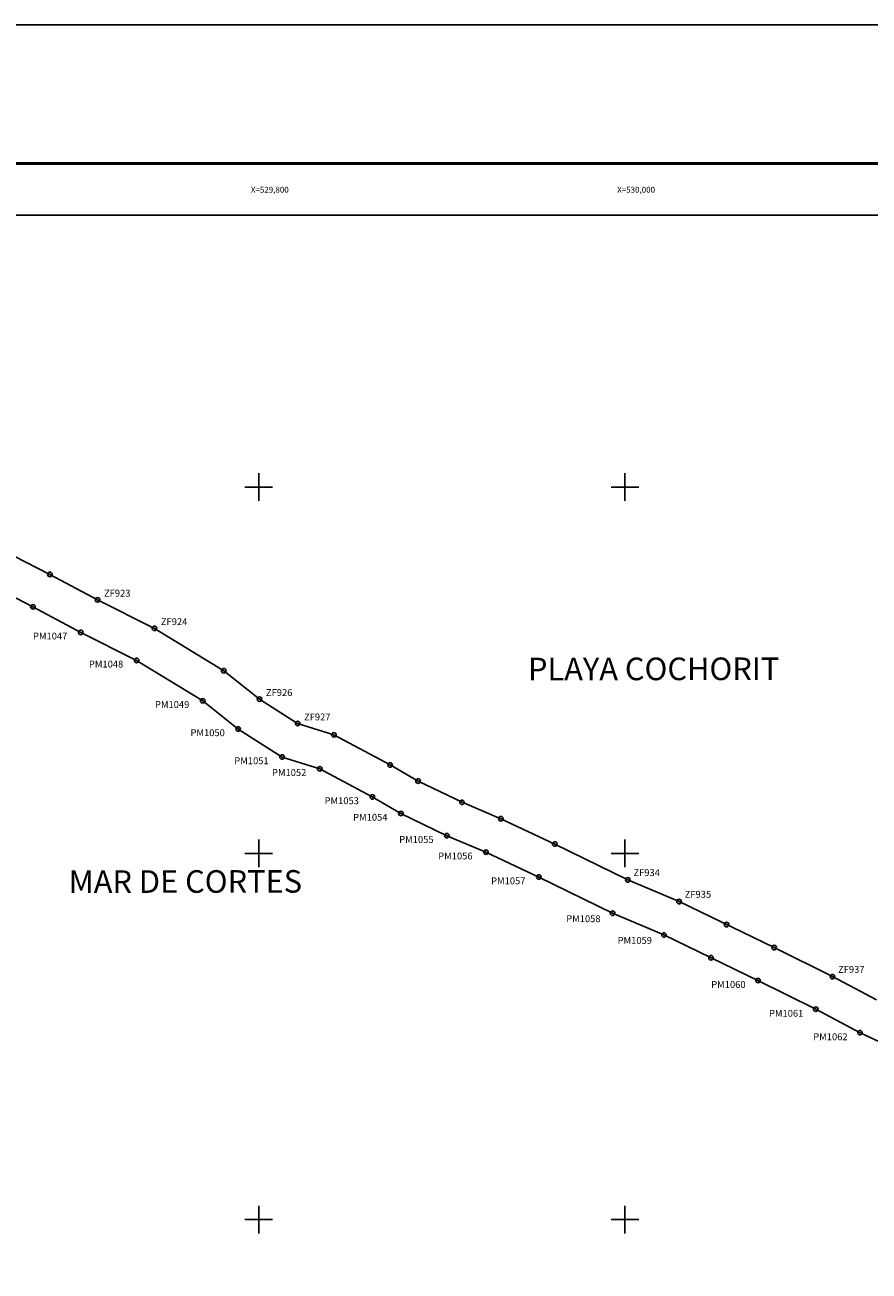
# Model space of a CAD drawing. Units: millimetres. Extents: x 528676 to 531076, y 3084652 to 3086452.
# Drawn here: x 529672 to 530133, y 3085772 to 3086452 of the extents above; entities that cross this region are included whole.
import ezdxf
from ezdxf.enums import TextEntityAlignment as Align

# ---------------------------------------------------------------- set-up
doc = ezdxf.new("R2010")
doc.units = ezdxf.units.MM
doc.header["$PDMODE"] = 32
doc.header["$PDSIZE"] = 2.5
doc.linetypes.add('CENTRO1', pattern=[0.44, 0.2, -0.08, 0.08, -0.08])
for name, color, linetype in [('CVL_RET_TX', 2, 'Continuous'), ('CVL_RETUTM', 8, 'Continuous'), ('Lomo', 7, 'Continuous'), ('Marco', 7, 'Continuous'), ('PLEAMAR_MAXIMA', 1, 'Continuous'), ('PM NUM', 7, 'Continuous'), ('PM PTO', 7, 'Continuous'), ('ZF NUM', 7, 'Continuous'), ('ZF PTO', 7, 'Continuous'), ('ZOFEMAT', 5, 'Continuous')]:
    doc.layers.add(name, color=color, linetype=linetype)
doc.styles.add('HUECA1', font='HUECA1.shx')
doc.styles.add('MANOTEX4', font='MANOTEX4.shx')
doc.styles.add('MONOTXT4', font='MONOTXT4.shx')

msp = doc.modelspace()

# ---------------------------------------------------------------- linework, layer by layer
at = {"layer": 'CVL_RETUTM', "color": 8, "linetype": 'Continuous'}
for p, q in [((529800, 3086207.5), (529800, 3086192.5)), ((530000, 3086207.5), (530000, 3086192.5)), ((529792.5, 3086200), (529807.5, 3086200)), ((529992.5, 3086200), (530007.5, 3086200)), ((529800, 3086007.5), (529800, 3085992.5)), ((530000, 3086007.5), (530000, 3085992.5)), ((529792.5, 3086000), (529807.5, 3086000)), ((529992.5, 3086000), (530007.5, 3086000)), ((529800, 3085807.5), (529800, 3085792.5)), ((530000, 3085807.5), (530000, 3085792.5)), ((529792.5, 3085800), (529807.5, 3085800)), ((529992.5, 3085800), (530007.5, 3085800))]:
    msp.add_line(p, q, dxfattribs=at)
at = {"layer": 'Lomo', "color": 255, "linetype": 'Continuous', "elevation": 2.32}
msp.add_lwpolyline([(528675.8, 3086452.33), (531075.8, 3086452.33), (531075.8, 3084652.33), (528675.8, 3084652.33)], close=True, dxfattribs=at)
at = {"layer": 'Lomo', "color": 7, "linetype": 'Continuous', "const_width": 1.6}
msp.add_lwpolyline([(528740.76, 3086376.73), (530992.61, 3086376.73)], dxfattribs=at)
at = {"layer": 'Lomo', "color": 7, "linetype": 'Continuous'}
msp.add_lwpolyline([(528800, 3086348.45), (530600, 3086348.45), (530600, 3084748.45), (528800, 3084748.45)], close=True, dxfattribs=at)
msp.add_lwpolyline([(528800, 3086348.45), (530600, 3086348.45), (530600, 3084748.45), (528800, 3084748.45)], close=True, dxfattribs=at)
msp.add_lwpolyline([(528800, 3086348.45), (530600, 3086348.45), (530600, 3084748.45), (528800, 3084748.45)], close=True, dxfattribs=at)
msp.add_lwpolyline([(528800, 3086348.45), (530600, 3086348.45), (530600, 3084748.45), (528800, 3084748.45)], close=True, dxfattribs=at)
msp.add_lwpolyline([(528800, 3086348.45), (530600, 3086348.45), (530600, 3084748.45), (528800, 3084748.45)], close=True, dxfattribs=at)
msp.add_lwpolyline([(528800, 3086348.45), (530600, 3086348.45), (530600, 3084748.45), (528800, 3084748.45)], close=True, dxfattribs=at)
at = {"layer": 'Marco'}
msp.add_lwpolyline([(530600, 3084748.45), (528800, 3084748.45), (528800, 3086348.45), (530600, 3086348.45)], close=True, dxfattribs=at)
msp.add_lwpolyline([(530600, 3084748.45), (528800, 3084748.45), (528800, 3086348.45), (530600, 3086348.45)], close=True, dxfattribs=at)
at = {"layer": 'PLEAMAR_MAXIMA', "color": 1}
msp.add_lwpolyline([(529649.1, 3086148.72), (529676.74, 3086134.58), (529702.83, 3086120.63), (529733.36, 3086105.34), (529769.43, 3086083.28), (529788.82, 3086067.89), (529812.75, 3086052.6), (529833.33, 3086046.17), (529862.03, 3086030.79), (529877.65, 3086021.76), (529902.79, 3086009.64), (529924.11, 3086000.63), (529952.99, 3085987.06), (529993.25, 3085967.27), (530021.3, 3085955.43), (530072.62, 3085930.59), (530104.15, 3085914.89), (530128.33, 3085902.07), (530165.46, 3085884.64)], dxfattribs=at)
at = {"layer": 'PM PTO'}
for p in [(529676.74, 3086134.58), (529702.83, 3086120.63), (529733.36, 3086105.34), (529769.43, 3086083.28), (529788.82, 3086067.89), (529812.75, 3086052.6), (529833.33, 3086046.17), (529862.03, 3086030.79), (529877.65, 3086021.76), (529902.79, 3086009.64), (529924.11, 3086000.63), (529952.99, 3085987.06), (529993.25, 3085967.27), (530021.3, 3085955.43), (530046.96, 3085943.01), (530072.62, 3085930.59), (530104.15, 3085914.89), (530128.33, 3085902.07)]:
    msp.add_point(p, dxfattribs=at)
at = {"layer": 'ZF PTO'}
for p in [(529686.01, 3086152.3), (529712.02, 3086138.4), (529743.07, 3086122.85), (529780.91, 3086099.71), (529800.45, 3086084.19), (529821.27, 3086070.89), (529841.1, 3086064.69), (529871.77, 3086048.26), (529887.01, 3086039.45), (529911.03, 3086027.87), (529932.26, 3086018.9), (529961.65, 3086005.09), (530001.56, 3085985.48), (530029.55, 3085973.66), (530055.49, 3085961.1), (530081.43, 3085948.54), (530113.3, 3085932.68)]:
    msp.add_point(p, dxfattribs=at)
at = {"layer": 'ZOFEMAT'}
msp.add_lwpolyline([(529659.39, 3086165.92), (529686.01, 3086152.3), (529712.02, 3086138.4), (529743.07, 3086122.85), (529780.91, 3086099.71), (529800.45, 3086084.19), (529821.27, 3086070.89), (529841.1, 3086064.69), (529871.77, 3086048.26), (529887.01, 3086039.45), (529911.03, 3086027.87), (529932.26, 3086018.9), (529961.65, 3086005.09), (530001.56, 3085985.48), (530029.55, 3085973.66), (530081.43, 3085948.54), (530113.3, 3085932.68), (530137.27, 3085919.97)], dxfattribs=at)

# ---------------------------------------------------------------- texts
at = {"layer": 'CVL_RET_TX', "color": 7, "style": 'MANOTEX4'}
for s, p in [('X=529,800', (529816.41, 3086362.33)), ('X=530,000', (530016.41, 3086362.33))]:
    msp.add_text(s, height=3.2, dxfattribs=at).set_placement(p, align=Align.MIDDLE_RIGHT)
at = {"layer": 'Lomo', "linetype": 'CENTRO1', "char_height": 12.3245, "width": 227.1705, "attachment_point": 1, "rotation": 0.07256, "style": 'HUECA1'}
for s, insert in [('{\\fArial|b0|i0|c0|p34;PLAYA COCHORIT}', (529947.03, 3086106.79, -3.09)), ('{\\fArial|b0|i0|c0|p34;MAR DE CORTES}', (529696.25, 3085990.7, -3.09))]:
    msp.add_mtext(s, dxfattribs=dict(at, insert=insert))
at = {"layer": 'PM NUM', "style": 'MONOTXT4'}
for s, p in [('PM1047', (529676.77, 3086116.77)), ('PM1048', (529707.3, 3086101.47)), ('PM1049', (529743.36, 3086079.39)), ('PM1050', (529762.75, 3086063.98)), ('PM1051', (529786.68, 3086048.68)), ('PM1052', (529807.25, 3086042.25)), ('PM1053', (529835.96, 3086026.85)), ('PM1054', (529851.57, 3086017.81)), ('PM1055', (529876.71, 3086005.69)), ('PM1056', (529898.03, 3085996.68)), ('PM1057', (529926.9, 3085983.1)), ('PM1058', (529967.92, 3085962.43)), ('PM1059', (529995.97, 3085950.59)), ('PM1060', (530047.08, 3085926.51)), ('PM1061', (530078.62, 3085910.79)), ('PM1062', (530102.79, 3085897.97))]:
    msp.add_text(s, height=3.75, dxfattribs=at).set_placement(p)
at = {"layer": 'ZF NUM', "style": 'MONOTXT4'}
for s, p in [('ZF923', (529715.55, 3086140.17)), ('ZF924', (529746.6, 3086124.61)), ('ZF926', (529803.97, 3086085.91)), ('ZF927', (529824.78, 3086072.6)), ('ZF934', (530004.62, 3085987.57)), ('ZF935', (530032.61, 3085975.75)), ('ZF937', (530116.35, 3085934.74))]:
    msp.add_text(s, height=3.75, dxfattribs=at).set_placement(p)

doc.saveas('drawing.dxf')
